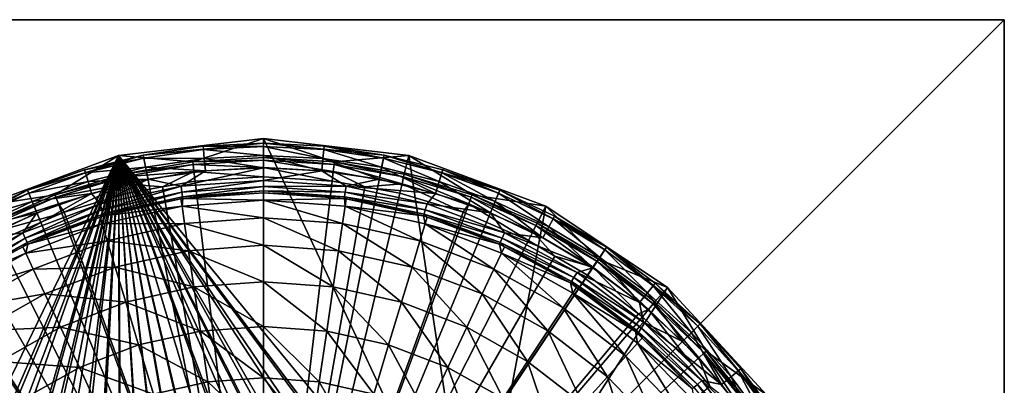
# Model space of a CAD drawing. Extents: x -250 to 140, y -235 to 30.
# Drawn here: x 100 to 140, y 15 to 30 of the extents above; entities that cross this region are included whole.
import ezdxf

# ---------------------------------------------------------------- set-up
doc = ezdxf.new("R2010")
doc.units = 0
doc.header["$MEASUREMENT"] = 0
for name, color, linetype in [('L12', 7, 'Continuous'), ('L8', 7, 'Continuous'), ('L9', 7, 'Continuous')]:
    doc.layers.add(name, color=color, linetype=linetype)

msp = doc.modelspace()

# ---------------------------------------------------------------- linework, layer by layer
at = {"layer": 'L12', "color": 7}
for points in [[(80, 30, 9), (140, 30, 9), (80, 30)], [(80, 30), (140, 30, 9), (140, 30)], [(140, -30, 9), (140, 30, 9), (80, -30, 9)], [(80, -30, 9), (140, 30, 9), (80, 30, 9)], [(140, 30), (140, -30), (80, 30)], [(80, 30), (140, -30), (80, -30)], [(140, 30, 9), (140, -30, 9), (140, 30)], [(140, 30), (140, -30, 9), (140, -30)]]:
    msp.add_3dface(points, dxfattribs=at)
at = {"layer": 'L8', "color": 7}
for points in [[(105.1227, 24.51963, -0.000001), (107.5496, 24.87962, 60.8), (110, 25, -0.000001)], [(110, 25, -0.000001), (110, 0, -0.000001), (105.1227, 24.51963, -0.000001)], [(105.1227, 24.51963, -0.000001), (105.1227, 24.51963, 60.8), (107.5496, 24.87962, 60.8)], [(107.5627, 24.74629, 61.3), (107.5496, 24.87962, 60.8), (105.1227, 24.51963, 60.8)], [(107.5627, 24.74629, 61.3), (105.1227, 24.51963, 60.8), (105.1489, 24.38823, 61.3)], [(107.5986, 24.38203, 61.66603), (107.5627, 24.74629, 61.3), (105.1489, 24.38823, 61.3)], [(110, 25, -0.000001), (107.5496, 24.87962, 60.8), (110, 25, 60.8)], [(110, 24.86603, 61.3), (110, 25, 60.8), (107.5496, 24.87962, 60.8)], [(110, 24.86603, 61.3), (107.5496, 24.87962, 60.8), (107.5627, 24.74629, 61.3)], [(110, 24.5, 61.66603), (110, 24.86603, 61.3), (107.5627, 24.74629, 61.3)], [(110, 24.5, 61.66603), (107.5627, 24.74629, 61.3), (107.5986, 24.38203, 61.66603)], [(114.8773, 24.51963, -0.000001), (110, 25, -0.000001), (112.4504, 24.87962, 60.8)], [(110, 25, -0.000001), (110, 25, 60.8), (112.4504, 24.87962, 60.8)], [(112.4373, 24.74629, 61.3), (112.4504, 24.87962, 60.8), (110, 25, 60.8)], [(112.4373, 24.74629, 61.3), (110, 25, 60.8), (110, 24.86603, 61.3)], [(110, 25, -0.000001), (114.8773, 24.51963, -0.000001), (110, 0, -0.000001)], [(112.4014, 24.38203, 61.66603), (112.4373, 24.74629, 61.3), (110, 24.86603, 61.3)], [(112.4014, 24.38203, 61.66603), (110, 24.86603, 61.3), (110, 24.5, 61.66603)], [(114.7797, 24.02924, 61.66603), (112.4373, 24.74629, 61.3), (112.4014, 24.38203, 61.66603)], [(114.8511, 24.38823, 61.3), (112.4504, 24.87962, 60.8), (112.4373, 24.74629, 61.3)], [(114.7797, 24.02924, 61.66603), (114.8511, 24.38823, 61.3), (112.4373, 24.74629, 61.3)], [(112.4504, 24.87962, 60.8), (114.8773, 24.51963, 60.8), (114.8773, 24.51963, -0.000001)], [(114.8511, 24.38823, 61.3), (114.8773, 24.51963, 60.8), (112.4504, 24.87962, 60.8)], [(100.4329, 23.09699, -0.000001), (102.7429, 23.92351, 60.8), (105.1227, 24.51963, -0.000001)], [(110, 0, -0.000001), (100.4329, 23.09699, -0.000001), (105.1227, 24.51963, -0.000001)], [(102.7429, 23.92351, 60.8), (105.1227, 24.51963, 60.8), (105.1227, 24.51963, -0.000001)], [(105.1489, 24.38823, 61.3), (105.1227, 24.51963, 60.8), (102.7429, 23.92351, 60.8)], [(105.1489, 24.38823, 61.3), (102.7429, 23.92351, 60.8), (102.7818, 23.7953, 61.3)], [(105.2203, 24.02924, 61.66603), (105.1489, 24.38823, 61.3), (102.7818, 23.7953, 61.3)], [(107.5986, 24.38203, 61.66603), (105.1489, 24.38823, 61.3), (105.2203, 24.02924, 61.66603)], [(107.6476, 23.88443, 61.8), (107.5986, 24.38203, 61.66603), (105.2203, 24.02924, 61.66603)], [(110, 24, 61.8), (110, 24.5, 61.66603), (107.5986, 24.38203, 61.66603)], [(110, 24, 61.8), (107.5986, 24.38203, 61.66603), (107.6476, 23.88443, 61.8)], [(114.8773, 24.51963, -0.000001), (119.5671, 23.09699, -0.000001), (110, 0, -0.000001)], [(112.3524, 23.88443, 61.8), (112.4014, 24.38203, 61.66603), (110, 24.5, 61.66603)], [(112.3524, 23.88443, 61.8), (110, 24.5, 61.66603), (110, 24, 61.8)], [(114.6822, 23.53885, 61.8), (112.4014, 24.38203, 61.66603), (112.3524, 23.88443, 61.8)], [(114.6822, 23.53885, 61.8), (114.7797, 24.02924, 61.66603), (112.4014, 24.38203, 61.66603)], [(117.112, 23.44504, 61.66603), (114.8511, 24.38823, 61.3), (114.7797, 24.02924, 61.66603)], [(117.2182, 23.7953, 61.3), (114.8773, 24.51963, 60.8), (114.8511, 24.38823, 61.3)], [(117.112, 23.44504, 61.66603), (117.2182, 23.7953, 61.3), (114.8511, 24.38823, 61.3)], [(114.8773, 24.51963, -0.000001), (114.8773, 24.51963, 60.8), (117.2571, 23.92351, 60.8)], [(114.8773, 24.51963, -0.000001), (117.2571, 23.92351, 60.8), (119.5671, 23.09699, -0.000001)], [(117.2182, 23.7953, 61.3), (117.2571, 23.92351, 60.8), (114.8773, 24.51963, 60.8)], [(105.2203, 24.02924, 61.66603), (102.7818, 23.7953, 61.3), (102.888, 23.44504, 61.66603)], [(105.3178, 23.53885, 61.8), (105.2203, 24.02924, 61.66603), (102.888, 23.44504, 61.66603)], [(107.6476, 23.88443, 61.8), (105.2203, 24.02924, 61.66603), (105.3178, 23.53885, 61.8)], [(110, 23.49188, 61.8), (110, 24, 61.8), (106.6568, 23.25277, 61.8)], [(110, 24, 61.8), (107.6476, 23.88443, 61.8), (106.6568, 23.25277, 61.8)], [(110, 23.49188, 61.8), (112.3524, 23.88443, 61.8), (110, 24, 61.8)], [(116.9668, 22.96657, 61.8), (114.7797, 24.02924, 61.66603), (114.6822, 23.53885, 61.8)], [(116.9668, 22.96657, 61.8), (117.112, 23.44504, 61.66603), (114.7797, 24.02924, 61.66603)], [(100.4329, 23.09699, -0.000001), (100.4329, 23.09699, 60.8), (102.7429, 23.92351, 60.8)], [(102.7818, 23.7953, 61.3), (102.7429, 23.92351, 60.8), (100.4329, 23.09699, 60.8)], [(102.7818, 23.7953, 61.3), (100.4329, 23.09699, 60.8), (100.4842, 22.97321, 61.3)], [(102.888, 23.44504, 61.66603), (102.7818, 23.7953, 61.3), (100.4842, 22.97321, 61.3)], [(105.3178, 23.53885, 61.8), (102.888, 23.44504, 61.66603), (103.0332, 22.96657, 61.8)], [(103.3816, 22.5403, 61.8), (105.3178, 23.53885, 61.8), (103.0332, 22.96657, 61.8)], [(106.6568, 23.25277, 61.8), (105.3178, 23.53885, 61.8), (103.3816, 22.5403, 61.8)], [(106.6568, 23.25277, 61.8), (107.6476, 23.88443, 61.8), (105.3178, 23.53885, 61.8)], [(113.3432, 23.25277, 61.8), (112.3524, 23.88443, 61.8), (110, 23.49188, 61.8)], [(113.3432, 23.25277, 61.8), (114.6822, 23.53885, 61.8), (112.3524, 23.88443, 61.8)], [(113.3432, 23.25277, 61.8), (116.9668, 22.96657, 61.8), (114.6822, 23.53885, 61.8)], [(119.3757, 22.63505, 61.66603), (117.2182, 23.7953, 61.3), (117.112, 23.44504, 61.66603)], [(119.5158, 22.97321, 61.3), (117.2571, 23.92351, 60.8), (117.2182, 23.7953, 61.3)], [(119.3757, 22.63505, 61.66603), (119.5158, 22.97321, 61.3), (117.2182, 23.7953, 61.3)], [(117.2571, 23.92351, 60.8), (119.5671, 23.09699, 60.8), (119.5671, 23.09699, -0.000001)], [(119.5158, 22.97321, 61.3), (119.5671, 23.09699, 60.8), (117.2571, 23.92351, 60.8)], [(102.888, 23.44504, 61.66603), (100.4842, 22.97321, 61.3), (100.6243, 22.63505, 61.66603)], [(103.0332, 22.96657, 61.8), (102.888, 23.44504, 61.66603), (100.6243, 22.63505, 61.66603)], [(103.4507, 22.30493, 61.86431), (106.6568, 23.25277, 61.8), (103.3816, 22.5403, 61.8)], [(106.6917, 23.00997, 61.86431), (106.6568, 23.25277, 61.8), (103.4507, 22.30493, 61.86431)], [(106.6917, 23.00997, 61.86431), (110, 23.49188, 61.8), (106.6568, 23.25277, 61.8)], [(110, 23.24658, 61.86431), (110, 23.49188, 61.8), (106.6917, 23.00997, 61.86431)], [(106.7176, 22.82962, 62.04069), (110, 23.24658, 61.86431), (106.6917, 23.00997, 61.86431)], [(110, 23.06438, 62.04069), (110, 23.24658, 61.86431), (106.7176, 22.82962, 62.04069)], [(110, 23.24658, 61.86431), (113.3432, 23.25277, 61.8), (110, 23.49188, 61.8)], [(113.3083, 23.00997, 61.86431), (113.3432, 23.25277, 61.8), (110, 23.24658, 61.86431)], [(110, 23.06438, 62.04069), (113.3083, 23.00997, 61.86431), (110, 23.24658, 61.86431)], [(113.3083, 23.00997, 61.86431), (116.6184, 22.5403, 61.8), (113.3432, 23.25277, 61.8)], [(116.6184, 22.5403, 61.8), (116.9668, 22.96657, 61.8), (113.3432, 23.25277, 61.8)], [(119.1844, 22.17311, 61.8), (117.112, 23.44504, 61.66603), (116.9668, 22.96657, 61.8)], [(119.1844, 22.17311, 61.8), (119.3757, 22.63505, 61.66603), (117.112, 23.44504, 61.66603)], [(96.11075, 20.78674, -0.000001), (98.21508, 22.04803, 60.8), (100.4329, 23.09699, -0.000001)], [(110, 0, -0.000001), (96.11075, 20.78674, -0.000001), (100.4329, 23.09699, -0.000001)], [(98.21508, 22.04803, 60.8), (100.4329, 23.09699, 60.8), (100.4329, 23.09699, -0.000001)], [(100.4842, 22.97321, 61.3), (100.4329, 23.09699, 60.8), (98.21508, 22.04803, 60.8)], [(100.4842, 22.97321, 61.3), (98.21508, 22.04803, 60.8), (98.27824, 21.92988, 61.3)], [(100.6243, 22.63505, 61.66603), (100.4842, 22.97321, 61.3), (98.27824, 21.92988, 61.3)], [(103.3816, 22.5403, 61.8), (103.0332, 22.96657, 61.8), (100.2411, 21.36897, 61.8)], [(103.0332, 22.96657, 61.8), (100.8156, 22.17311, 61.8), (100.2411, 21.36897, 61.8)], [(103.0332, 22.96657, 61.8), (100.6243, 22.63505, 61.66603), (100.8156, 22.17311, 61.8)], [(103.502, 22.13011, 62.04069), (106.6917, 23.00997, 61.86431), (103.4507, 22.30493, 61.86431)], [(106.7176, 22.82962, 62.04069), (106.6917, 23.00997, 61.86431), (103.502, 22.13011, 62.04069)], [(103.502, 22.13011, 62.04069), (106.6534, 22.74193, 62.28377), (106.7176, 22.82962, 62.04069)], [(103.502, 22.13011, 62.04069), (103.5224, 22.0608, 62.28377), (106.6534, 22.74193, 62.28377)], [(106.6534, 22.74193, 62.28377), (103.5224, 22.0608, 62.28377), (106.6954, 22.4542, 64.79415)], [(106.7176, 22.82962, 62.04069), (106.6534, 22.74193, 62.28377), (106.7279, 22.75812, 62.28377)], [(106.7279, 22.75812, 62.28377), (106.6534, 22.74193, 62.28377), (106.6954, 22.4542, 64.79415)], [(110, 22.69606, 64.79415), (106.7279, 22.75812, 62.28377), (106.6954, 22.4542, 64.79415)], [(106.7176, 22.82962, 62.04069), (106.7279, 22.75812, 62.28377), (110, 23.06438, 62.04069)], [(110, 23.06438, 62.04069), (106.7279, 22.75812, 62.28377), (110, 22.99215, 62.28377)], [(110, 22.99215, 62.28377), (106.7279, 22.75812, 62.28377), (110, 22.69606, 64.79415)], [(110, 0, -0.000001), (119.5671, 23.09699, -0.000001), (123.8893, 20.78674, -0.000001)], [(110, 23.06438, 62.04069), (110, 22.99215, 62.28377), (113.2824, 22.82962, 62.04069)], [(113.2824, 22.82962, 62.04069), (113.3083, 23.00997, 61.86431), (110, 23.06438, 62.04069)], [(113.2721, 22.75812, 62.28377), (110, 22.99215, 62.28377), (110, 22.69606, 64.79415)], [(113.2824, 22.82962, 62.04069), (110, 22.99215, 62.28377), (113.2721, 22.75812, 62.28377)], [(113.3046, 22.4542, 64.79415), (113.2721, 22.75812, 62.28377), (110, 22.69606, 64.79415)], [(113.2824, 22.82962, 62.04069), (113.2721, 22.75812, 62.28377), (113.3466, 22.74193, 62.28377)], [(113.3466, 22.74193, 62.28377), (113.2721, 22.75812, 62.28377), (113.3046, 22.4542, 64.79415)], [(113.2824, 22.82962, 62.04069), (116.5493, 22.30493, 61.86431), (113.3083, 23.00997, 61.86431)], [(116.498, 22.13011, 62.04069), (113.2824, 22.82962, 62.04069), (113.3466, 22.74193, 62.28377)], [(116.498, 22.13011, 62.04069), (116.5493, 22.30493, 61.86431), (113.2824, 22.82962, 62.04069)], [(116.4776, 22.0608, 62.28377), (113.3466, 22.74193, 62.28377), (113.3046, 22.4542, 64.79415)], [(116.5493, 22.30493, 61.86431), (116.6184, 22.5403, 61.8), (113.3083, 23.00997, 61.86431)], [(113.3466, 22.74193, 62.28377), (116.4776, 22.0608, 62.28377), (116.498, 22.13011, 62.04069)], [(116.6184, 22.5403, 61.8), (119.1844, 22.17311, 61.8), (116.9668, 22.96657, 61.8)], [(121.5492, 21.60707, 61.66603), (119.5158, 22.97321, 61.3), (119.3757, 22.63505, 61.66603)], [(121.7218, 21.92988, 61.3), (119.5671, 23.09699, 60.8), (119.5158, 22.97321, 61.3)], [(121.5492, 21.60707, 61.66603), (121.7218, 21.92988, 61.3), (119.5158, 22.97321, 61.3)], [(119.5671, 23.09699, -0.000001), (119.5671, 23.09699, 60.8), (121.7849, 22.04803, 60.8)], [(119.5671, 23.09699, -0.000001), (121.7849, 22.04803, 60.8), (123.8893, 20.78674, -0.000001)], [(121.7218, 21.92988, 61.3), (121.7849, 22.04803, 60.8), (119.5671, 23.09699, 60.8)], [(100.6243, 22.63505, 61.66603), (98.27824, 21.92988, 61.3), (98.45078, 21.60707, 61.66603)], [(100.8156, 22.17311, 61.8), (100.6243, 22.63505, 61.66603), (98.45078, 21.60707, 61.66603)], [(100.343, 21.14584, 61.86431), (103.3816, 22.5403, 61.8), (100.2411, 21.36897, 61.8)], [(103.4507, 22.30493, 61.86431), (103.3816, 22.5403, 61.8), (100.343, 21.14584, 61.86431)], [(106.6954, 22.4542, 64.79415), (103.5224, 22.0608, 62.28377), (103.4613, 21.73376, 64.79415)], [(106.6954, 22.4542, 64.79415), (103.4613, 21.73376, 64.79415), (106.7997, 21.74566, 67.21836)], [(110, 22.69606, 64.79415), (106.6954, 22.4542, 64.79415), (110, 21.97989, 67.21836)], [(110, 21.97989, 67.21836), (106.6954, 22.4542, 64.79415), (106.7997, 21.74566, 67.21836)], [(113.3046, 22.4542, 64.79415), (110, 22.69606, 64.79415), (113.2003, 21.74566, 67.21836)], [(113.2003, 21.74566, 67.21836), (110, 22.69606, 64.79415), (110, 21.97989, 67.21836)], [(116.3324, 21.04796, 67.21836), (113.3046, 22.4542, 64.79415), (113.2003, 21.74566, 67.21836)], [(116.5387, 21.73376, 64.79415), (116.4776, 22.0608, 62.28377), (113.3046, 22.4542, 64.79415)], [(116.5387, 21.73376, 64.79415), (113.3046, 22.4542, 64.79415), (116.3324, 21.04796, 67.21836)], [(116.5493, 22.30493, 61.86431), (119.7589, 21.36897, 61.8), (116.6184, 22.5403, 61.8)], [(119.7589, 21.36897, 61.8), (119.1844, 22.17311, 61.8), (116.6184, 22.5403, 61.8)], [(121.3135, 21.16611, 61.8), (119.3757, 22.63505, 61.66603), (119.1844, 22.17311, 61.8)], [(121.3135, 21.16611, 61.8), (121.5492, 21.60707, 61.66603), (119.3757, 22.63505, 61.66603)], [(100.8156, 22.17311, 61.8), (98.45078, 21.60707, 61.66603), (98.68648, 21.16611, 61.8)], [(100.2411, 21.36897, 61.8), (100.8156, 22.17311, 61.8), (98.68648, 21.16611, 61.8)], [(100.4187, 20.9801, 62.04069), (103.4507, 22.30493, 61.86431), (100.343, 21.14584, 61.86431)], [(103.502, 22.13011, 62.04069), (103.4507, 22.30493, 61.86431), (100.4187, 20.9801, 62.04069)], [(100.4187, 20.9801, 62.04069), (100.4487, 20.91439, 62.28377), (103.502, 22.13011, 62.04069)], [(103.502, 22.13011, 62.04069), (100.4487, 20.91439, 62.28377), (103.3796, 22.00756, 62.28377)], [(103.3796, 22.00756, 62.28377), (100.4487, 20.91439, 62.28377), (103.4613, 21.73376, 64.79415)], [(103.3796, 22.00756, 62.28377), (103.5224, 22.0608, 62.28377), (103.502, 22.13011, 62.04069)], [(103.5224, 22.0608, 62.28377), (103.3796, 22.00756, 62.28377), (103.4613, 21.73376, 64.79415)], [(110, 21.97989, 67.21836), (106.7997, 21.74566, 67.21836), (110, 20.86424, 69.48663)], [(113.2003, 21.74566, 67.21836), (110, 21.97989, 67.21836), (113.0379, 20.6419, 69.48663)], [(113.0379, 20.6419, 69.48663), (110, 21.97989, 67.21836), (110, 20.86424, 69.48663)], [(116.498, 22.13011, 62.04069), (116.4776, 22.0608, 62.28377), (116.6204, 22.00756, 62.28377)], [(116.6204, 22.00756, 62.28377), (116.4776, 22.0608, 62.28377), (116.5387, 21.73376, 64.79415)], [(116.498, 22.13011, 62.04069), (119.657, 21.14584, 61.86431), (116.5493, 22.30493, 61.86431)], [(116.498, 22.13011, 62.04069), (116.6204, 22.00756, 62.28377), (119.5813, 20.9801, 62.04069)], [(119.5813, 20.9801, 62.04069), (119.657, 21.14584, 61.86431), (116.498, 22.13011, 62.04069)], [(119.5513, 20.91439, 62.28377), (116.6204, 22.00756, 62.28377), (116.5387, 21.73376, 64.79415)], [(119.657, 21.14584, 61.86431), (119.7589, 21.36897, 61.8), (116.5493, 22.30493, 61.86431)], [(116.6204, 22.00756, 62.28377), (119.5513, 20.91439, 62.28377), (119.5813, 20.9801, 62.04069)], [(119.7589, 21.36897, 61.8), (121.3135, 21.16611, 61.8), (119.1844, 22.17311, 61.8)], [(123.8148, 20.67534, 61.3), (121.7849, 22.04803, 60.8), (121.7218, 21.92988, 61.3)], [(121.7849, 22.04803, 60.8), (123.8893, 20.78674, 60.8), (123.8893, 20.78674, -0.000001)], [(123.8148, 20.67534, 61.3), (123.8893, 20.78674, 60.8), (121.7849, 22.04803, 60.8)], [(103.4613, 21.73376, 64.79415), (100.4487, 20.91439, 62.28377), (100.3665, 20.55011, 64.79415)], [(103.4613, 21.73376, 64.79415), (100.3665, 20.55011, 64.79415), (103.6676, 21.04796, 67.21836)], [(106.7997, 21.74566, 67.21836), (103.4613, 21.73376, 64.79415), (103.6676, 21.04796, 67.21836)], [(106.7997, 21.74566, 67.21836), (103.6676, 21.04796, 67.21836), (106.9621, 20.6419, 69.48663)], [(110, 20.86424, 69.48663), (106.7997, 21.74566, 67.21836), (106.9621, 20.6419, 69.48663)], [(116.011, 19.97961, 69.48663), (113.2003, 21.74566, 67.21836), (113.0379, 20.6419, 69.48663)], [(116.3324, 21.04796, 67.21836), (113.2003, 21.74566, 67.21836), (116.011, 19.97961, 69.48663)], [(119.3295, 19.90165, 67.21836), (116.5387, 21.73376, 64.79415), (116.3324, 21.04796, 67.21836)], [(119.6335, 20.55011, 64.79415), (119.5513, 20.91439, 62.28377), (116.5387, 21.73376, 64.79415)], [(119.6335, 20.55011, 64.79415), (116.5387, 21.73376, 64.79415), (119.3295, 19.90165, 67.21836)], [(123.3337, 19.95527, 61.8), (121.5492, 21.60707, 61.66603), (121.3135, 21.16611, 61.8)], [(123.6115, 20.371, 61.66603), (121.7218, 21.92988, 61.3), (121.5492, 21.60707, 61.66603)], [(123.3337, 19.95527, 61.8), (123.6115, 20.371, 61.66603), (121.5492, 21.60707, 61.66603)], [(123.6115, 20.371, 61.66603), (123.8148, 20.67534, 61.3), (121.7218, 21.92988, 61.3)], [(97.43195, 19.55627, 61.86431), (100.2411, 21.36897, 61.8), (97.29933, 19.76263, 61.8)], [(100.2411, 21.36897, 61.8), (98.68648, 21.16611, 61.8), (97.29933, 19.76263, 61.8)], [(100.343, 21.14584, 61.86431), (100.2411, 21.36897, 61.8), (97.43195, 19.55627, 61.86431)], [(97.53045, 19.40299, 62.04069), (100.343, 21.14584, 61.86431), (97.43195, 19.55627, 61.86431)], [(100.4187, 20.9801, 62.04069), (100.343, 21.14584, 61.86431), (97.53045, 19.40299, 62.04069)], [(119.5813, 20.9801, 62.04069), (122.568, 19.55627, 61.86431), (119.657, 21.14584, 61.86431)], [(119.657, 21.14584, 61.86431), (122.7007, 19.76263, 61.8), (119.7589, 21.36897, 61.8)], [(122.568, 19.55627, 61.86431), (122.7007, 19.76263, 61.8), (119.657, 21.14584, 61.86431)], [(122.7007, 19.76263, 61.8), (123.3337, 19.95527, 61.8), (119.7589, 21.36897, 61.8)], [(123.3337, 19.95527, 61.8), (121.3135, 21.16611, 61.8), (119.7589, 21.36897, 61.8)], [(92.32233, 17.67767, -0.000001), (96.11075, 20.78674, -0.000001), (110, 0, -0.000001)], [(97.53045, 19.40299, 62.04069), (97.56951, 19.34222, 62.28377), (100.4187, 20.9801, 62.04069)], [(97.56951, 19.34222, 62.28377), (100.2481, 20.80485, 62.28377), (100.4187, 20.9801, 62.04069)], [(100.2481, 20.80485, 62.28377), (97.56951, 19.34222, 62.28377), (100.3665, 20.55011, 64.79415)], [(100.4187, 20.9801, 62.04069), (100.2481, 20.80485, 62.28377), (100.4487, 20.91439, 62.28377)], [(100.4487, 20.91439, 62.28377), (100.2481, 20.80485, 62.28377), (100.3665, 20.55011, 64.79415)], [(103.6676, 21.04796, 67.21836), (100.3665, 20.55011, 64.79415), (100.6705, 19.90165, 67.21836)], [(103.6676, 21.04796, 67.21836), (100.6705, 19.90165, 67.21836), (103.989, 19.97961, 69.48663)], [(106.9621, 20.6419, 69.48663), (103.6676, 21.04796, 67.21836), (103.989, 19.97961, 69.48663)], [(110, 20.86424, 69.48663), (106.9621, 20.6419, 69.48663), (110, 19.38122, 71.53366)], [(113.0379, 20.6419, 69.48663), (110, 20.86424, 69.48663), (112.8219, 19.17468, 71.53366)], [(112.8219, 19.17468, 71.53366), (110, 20.86424, 69.48663), (110, 19.38122, 71.53366)], [(110, 0, -0.000001), (123.8893, 20.78674, -0.000001), (127.6777, 17.67767, -0.000001)], [(118.856, 18.89149, 69.48663), (116.3324, 21.04796, 67.21836), (116.011, 19.97961, 69.48663)], [(119.3295, 19.90165, 67.21836), (116.3324, 21.04796, 67.21836), (118.856, 18.89149, 69.48663)], [(119.5813, 20.9801, 62.04069), (119.5513, 20.91439, 62.28377), (119.7519, 20.80485, 62.28377)], [(119.7519, 20.80485, 62.28377), (119.5513, 20.91439, 62.28377), (119.6335, 20.55011, 64.79415)], [(119.5813, 20.9801, 62.04069), (119.7519, 20.80485, 62.28377), (122.4695, 19.40299, 62.04069)], [(122.4695, 19.40299, 62.04069), (122.568, 19.55627, 61.86431), (119.5813, 20.9801, 62.04069)], [(122.4305, 19.34222, 62.28377), (119.7519, 20.80485, 62.28377), (119.6335, 20.55011, 64.79415)], [(119.7519, 20.80485, 62.28377), (122.4305, 19.34222, 62.28377), (122.4695, 19.40299, 62.04069)], [(125.7748, 19.2217, 61.3), (123.8893, 20.78674, 60.8), (123.8148, 20.67534, 61.3)], [(123.8893, 20.78674, -0.000001), (123.8893, 20.78674, 60.8), (125.8598, 19.32526, 60.8)], [(123.8893, 20.78674, -0.000001), (125.8598, 19.32526, 60.8), (127.6777, 17.67767, -0.000001)], [(125.7748, 19.2217, 61.3), (125.8598, 19.32526, 60.8), (123.8893, 20.78674, 60.8)], [(100.3665, 20.55011, 64.79415), (97.56951, 19.34222, 62.28377), (97.47704, 18.92847, 64.79415)], [(100.3665, 20.55011, 64.79415), (97.47704, 18.92847, 64.79415), (100.6705, 19.90165, 67.21836)], [(106.9621, 20.6419, 69.48663), (103.989, 19.97961, 69.48663), (107.1781, 19.17468, 71.53366)], [(110, 19.38122, 71.53366), (106.9621, 20.6419, 69.48663), (107.1781, 19.17468, 71.53366)], [(115.5837, 18.55947, 71.53366), (113.0379, 20.6419, 69.48663), (112.8219, 19.17468, 71.53366)], [(116.011, 19.97961, 69.48663), (113.0379, 20.6419, 69.48663), (115.5837, 18.55947, 71.53366)], [(122.1278, 18.33118, 67.21836), (119.6335, 20.55011, 64.79415), (119.3295, 19.90165, 67.21836)], [(122.523, 18.92847, 64.79415), (122.4305, 19.34222, 62.28377), (119.6335, 20.55011, 64.79415)], [(122.523, 18.92847, 64.79415), (119.6335, 20.55011, 64.79415), (122.1278, 18.33118, 67.21836)], [(125.2254, 18.55225, 61.8), (123.6115, 20.371, 61.66603), (123.3337, 19.95527, 61.8)], [(125.5426, 18.93876, 61.66603), (123.8148, 20.67534, 61.3), (123.6115, 20.371, 61.66603)], [(125.2254, 18.55225, 61.8), (125.5426, 18.93876, 61.66603), (123.6115, 20.371, 61.66603)], [(125.5426, 18.93876, 61.66603), (125.7748, 19.2217, 61.3), (123.8148, 20.67534, 61.3)], [(103.989, 19.97961, 69.48663), (100.6705, 19.90165, 67.21836), (101.144, 18.89149, 69.48663)], [(103.989, 19.97961, 69.48663), (101.144, 18.89149, 69.48663), (104.4163, 18.55947, 71.53366)], [(107.1781, 19.17468, 71.53366), (103.989, 19.97961, 69.48663), (104.4163, 18.55947, 71.53366)], [(118.2265, 17.54869, 71.53366), (116.011, 19.97961, 69.48663), (115.5837, 18.55947, 71.53366)], [(118.856, 18.89149, 69.48663), (116.011, 19.97961, 69.48663), (118.2265, 17.54869, 71.53366)], [(122.7007, 19.76263, 61.8), (125.2254, 18.55225, 61.8), (123.3337, 19.95527, 61.8)], [(100.6705, 19.90165, 67.21836), (97.47704, 18.92847, 64.79415), (97.87221, 18.33118, 67.21836)], [(100.6705, 19.90165, 67.21836), (97.87221, 18.33118, 67.21836), (101.144, 18.89149, 69.48663)], [(121.5122, 17.40073, 69.48663), (119.3295, 19.90165, 67.21836), (118.856, 18.89149, 69.48663)], [(122.1278, 18.33118, 67.21836), (119.3295, 19.90165, 67.21836), (121.5122, 17.40073, 69.48663)], [(122.4695, 19.40299, 62.04069), (125.2233, 17.5686, 61.86431), (122.568, 19.55627, 61.86431)], [(122.568, 19.55627, 61.86431), (125.3839, 17.75398, 61.8), (122.7007, 19.76263, 61.8)], [(125.2233, 17.5686, 61.86431), (125.3839, 17.75398, 61.8), (122.568, 19.55627, 61.86431)], [(125.3839, 17.75398, 61.8), (125.2254, 18.55225, 61.8), (122.7007, 19.76263, 61.8)], [(107.1781, 19.17468, 71.53366), (104.4163, 18.55947, 71.53366), (107.4413, 17.38624, 73.30055)], [(110, 19.38122, 71.53366), (107.1781, 19.17468, 71.53366), (110, 17.57351, 73.30055)], [(110, 17.57351, 73.30055), (107.1781, 19.17468, 71.53366), (107.4413, 17.38624, 73.30055)], [(112.8219, 19.17468, 71.53366), (110, 19.38122, 71.53366), (112.5587, 17.38624, 73.30055)], [(112.5587, 17.38624, 73.30055), (110, 19.38122, 71.53366), (110, 17.57351, 73.30055)], [(115.0629, 16.82841, 73.30055), (112.8219, 19.17468, 71.53366), (112.5587, 17.38624, 73.30055)], [(115.5837, 18.55947, 71.53366), (112.8219, 19.17468, 71.53366), (115.0629, 16.82841, 73.30055)], [(122.4695, 19.40299, 62.04069), (122.4305, 19.34222, 62.28377), (122.6745, 19.15958, 62.28377)], [(122.6745, 19.15958, 62.28377), (122.4305, 19.34222, 62.28377), (122.523, 18.92847, 64.79415)], [(122.4695, 19.40299, 62.04069), (122.6745, 19.15958, 62.28377), (125.104, 17.4309, 62.04069)], [(125.104, 17.4309, 62.04069), (125.2233, 17.5686, 61.86431), (122.4695, 19.40299, 62.04069)], [(125.0567, 17.3763, 62.28377), (122.6745, 19.15958, 62.28377), (122.523, 18.92847, 64.79415)], [(122.6745, 19.15958, 62.28377), (125.0567, 17.3763, 62.28377), (125.104, 17.4309, 62.04069)], [(127.3241, 17.32412, 61.66603), (125.7748, 19.2217, 61.3), (125.5426, 18.93876, 61.66603)], [(127.5829, 17.58293, 61.3), (125.8598, 19.32526, 60.8), (125.7748, 19.2217, 61.3)], [(127.3241, 17.32412, 61.66603), (127.5829, 17.58293, 61.3), (125.7748, 19.2217, 61.3)], [(125.8598, 19.32526, 60.8), (127.6777, 17.67767, 60.8), (127.6777, 17.67767, -0.000001)], [(127.5829, 17.58293, 61.3), (127.6777, 17.67767, 60.8), (125.8598, 19.32526, 60.8)], [(101.144, 18.89149, 69.48663), (97.87221, 18.33118, 67.21836), (98.48779, 17.40073, 69.48663)], [(101.144, 18.89149, 69.48663), (98.48779, 17.40073, 69.48663), (101.7735, 17.54869, 71.53366)], [(104.4163, 18.55947, 71.53366), (101.144, 18.89149, 69.48663), (101.7735, 17.54869, 71.53366)], [(120.6939, 16.16389, 71.53366), (118.856, 18.89149, 69.48663), (118.2265, 17.54869, 71.53366)], [(121.5122, 17.40073, 69.48663), (118.856, 18.89149, 69.48663), (120.6939, 16.16389, 71.53366)], [(124.6676, 16.37001, 67.21836), (122.523, 18.92847, 64.79415), (122.1278, 18.33118, 67.21836)], [(125.1455, 16.9034, 64.79415), (125.0567, 17.3763, 62.28377), (122.523, 18.92847, 64.79415)], [(125.1455, 16.9034, 64.79415), (122.523, 18.92847, 64.79415), (124.6676, 16.37001, 67.21836)], [(126.9706, 16.97056, 61.8), (125.5426, 18.93876, 61.66603), (125.2254, 18.55225, 61.8)], [(126.9706, 16.97056, 61.8), (127.3241, 17.32412, 61.66603), (125.5426, 18.93876, 61.66603)], [(104.4163, 18.55947, 71.53366), (101.7735, 17.54869, 71.53366), (104.9371, 16.82841, 73.30055)], [(107.4413, 17.38624, 73.30055), (104.4163, 18.55947, 71.53366), (104.9371, 16.82841, 73.30055)], [(117.4592, 15.91191, 73.30055), (115.5837, 18.55947, 71.53366), (115.0629, 16.82841, 73.30055)], [(118.2265, 17.54869, 71.53366), (115.5837, 18.55947, 71.53366), (117.4592, 15.91191, 73.30055)], [(125.3839, 17.75398, 61.8), (126.9706, 16.97056, 61.8), (125.2254, 18.55225, 61.8)], [(123.9231, 15.53911, 69.48663), (122.1278, 18.33118, 67.21836), (121.5122, 17.40073, 69.48663)], [(124.6676, 16.37001, 67.21836), (122.1278, 18.33118, 67.21836), (123.9231, 15.53911, 69.48663)], [(110, 0, -0.000001), (89.21326, 13.88926, -0.000001), (92.32233, 17.67767, -0.000001)], [(101.7735, 17.54869, 71.53366), (98.48779, 17.40073, 69.48663), (99.30607, 16.16389, 71.53366)], [(101.7735, 17.54869, 71.53366), (99.30607, 16.16389, 71.53366), (102.5408, 15.91191, 73.30055)], [(104.9371, 16.82841, 73.30055), (101.7735, 17.54869, 71.53366), (102.5408, 15.91191, 73.30055)], [(110, 17.57351, 73.30055), (107.4413, 17.38624, 73.30055), (110, 15.49315, 74.73644)], [(127.6777, 17.67767, -0.000001), (130.7867, 13.88926, -0.000001), (110, 0, -0.000001)], [(112.5587, 17.38624, 73.30055), (110, 17.57351, 73.30055), (112.2558, 15.32804, 74.73644)], [(112.2558, 15.32804, 74.73644), (110, 17.57351, 73.30055), (110, 15.49315, 74.73644)], [(119.6965, 14.65627, 73.30055), (118.2265, 17.54869, 71.53366), (117.4592, 15.91191, 73.30055)], [(120.6939, 16.16389, 71.53366), (118.2265, 17.54869, 71.53366), (119.6965, 14.65627, 73.30055)], [(125.104, 17.4309, 62.04069), (127.5686, 15.22327, 61.86431), (125.2233, 17.5686, 61.86431)], [(125.2233, 17.5686, 61.86431), (127.754, 15.38391, 61.8), (125.3839, 17.75398, 61.8)], [(127.5686, 15.22327, 61.86431), (127.754, 15.38391, 61.8), (125.2233, 17.5686, 61.86431)], [(127.754, 15.38391, 61.8), (128.5523, 15.22544, 61.8), (125.3839, 17.75398, 61.8)], [(125.3839, 17.75398, 61.8), (128.5523, 15.22544, 61.8), (126.9706, 16.97056, 61.8)], [(128.9387, 15.54264, 61.66603), (127.5829, 17.58293, 61.3), (127.3241, 17.32412, 61.66603)], [(129.2217, 15.77484, 61.3), (127.6777, 17.67767, 60.8), (127.5829, 17.58293, 61.3)], [(128.9387, 15.54264, 61.66603), (129.2217, 15.77484, 61.3), (127.5829, 17.58293, 61.3)], [(127.6777, 17.67767, -0.000001), (127.6777, 17.67767, 60.8), (129.3253, 15.85983, 60.8)], [(127.6777, 17.67767, -0.000001), (129.3253, 15.85983, 60.8), (130.7867, 13.88926, -0.000001)], [(129.2217, 15.77484, 61.3), (129.3253, 15.85983, 60.8), (127.6777, 17.67767, 60.8)], [(107.4413, 17.38624, 73.30055), (104.9371, 16.82841, 73.30055), (107.7442, 15.32804, 74.73644)], [(110, 15.49315, 74.73644), (107.4413, 17.38624, 73.30055), (107.7442, 15.32804, 74.73644)], [(114.4636, 14.83625, 74.73644), (112.5587, 17.38624, 73.30055), (112.2558, 15.32804, 74.73644)], [(115.0629, 16.82841, 73.30055), (112.5587, 17.38624, 73.30055), (114.4636, 14.83625, 74.73644)], [(122.9335, 14.43459, 71.53366), (121.5122, 17.40073, 69.48663), (120.6939, 16.16389, 71.53366)], [(123.9231, 15.53911, 69.48663), (121.5122, 17.40073, 69.48663), (122.9335, 14.43459, 71.53366)], [(125.104, 17.4309, 62.04069), (125.0567, 17.3763, 62.28377), (125.3261, 17.10689, 62.28377)], [(125.3261, 17.10689, 62.28377), (125.0567, 17.3763, 62.28377), (125.1455, 16.9034, 64.79415)], [(125.104, 17.4309, 62.04069), (125.3261, 17.10689, 62.28377), (127.4309, 15.10396, 62.04069)], [(127.4309, 15.10396, 62.04069), (127.5686, 15.22327, 61.86431), (125.104, 17.4309, 62.04069)], [(128.5523, 15.22544, 61.8), (127.3241, 17.32412, 61.66603), (126.9706, 16.97056, 61.8)], [(128.5523, 15.22544, 61.8), (128.9387, 15.54264, 61.66603), (127.3241, 17.32412, 61.66603)], [(104.9371, 16.82841, 73.30055), (102.5408, 15.91191, 73.30055), (105.5364, 14.83625, 74.73644)], [(107.7442, 15.32804, 74.73644), (104.9371, 16.82841, 73.30055), (105.5364, 14.83625, 74.73644)], [(116.5762, 14.02824, 74.73644), (115.0629, 16.82841, 73.30055), (114.4636, 14.83625, 74.73644)], [(117.4592, 15.91191, 73.30055), (115.0629, 16.82841, 73.30055), (116.5762, 14.02824, 74.73644)], [(126.8948, 14.05994, 67.21836), (125.1455, 16.9034, 64.79415), (124.6676, 16.37001, 67.21836)], [(127.3763, 15.05665, 62.28377), (125.3261, 17.10689, 62.28377), (125.1455, 16.9034, 64.79415)], [(127.4453, 14.51806, 64.79415), (127.3763, 15.05665, 62.28377), (125.1455, 16.9034, 64.79415)], [(127.4453, 14.51806, 64.79415), (125.1455, 16.9034, 64.79415), (126.8948, 14.05994, 67.21836)], [(125.3261, 17.10689, 62.28377), (127.3763, 15.05665, 62.28377), (127.4309, 15.10396, 62.04069)], [(126.0372, 13.34629, 69.48663), (124.6676, 16.37001, 67.21836), (123.9231, 15.53911, 69.48663)], [(126.8948, 14.05994, 67.21836), (124.6676, 16.37001, 67.21836), (126.0372, 13.34629, 69.48663)], [(99.30607, 16.16389, 71.53366), (97.06655, 14.43459, 71.53366), (100.3035, 14.65627, 73.30055)], [(102.5408, 15.91191, 73.30055), (99.30607, 16.16389, 71.53366), (100.3035, 14.65627, 73.30055)], [(121.7271, 13.08826, 73.30055), (120.6939, 16.16389, 71.53366), (119.6965, 14.65627, 73.30055)], [(122.9335, 14.43459, 71.53366), (120.6939, 16.16389, 71.53366), (121.7271, 13.08826, 73.30055)], [(102.5408, 15.91191, 73.30055), (100.3035, 14.65627, 73.30055), (103.4238, 14.02824, 74.73644)], [(105.5364, 14.83625, 74.73644), (102.5408, 15.91191, 73.30055), (103.4238, 14.02824, 74.73644)], [(118.5486, 12.92125, 74.73644), (117.4592, 15.91191, 73.30055), (116.5762, 14.02824, 74.73644)], [(119.6965, 14.65627, 73.30055), (117.4592, 15.91191, 73.30055), (118.5486, 12.92125, 74.73644)], [(130.371, 13.61147, 61.66603), (129.2217, 15.77484, 61.3), (128.9387, 15.54264, 61.66603)], [(130.6753, 13.81482, 61.3), (129.3253, 15.85983, 60.8), (129.2217, 15.77484, 61.3)], [(130.371, 13.61147, 61.66603), (130.6753, 13.81482, 61.3), (129.2217, 15.77484, 61.3)], [(129.3253, 15.85983, 60.8), (130.7867, 13.88926, 60.8), (130.7867, 13.88926, -0.000001)], [(130.6753, 13.81482, 61.3), (130.7867, 13.88926, 60.8), (129.3253, 15.85983, 60.8)], [(107.7442, 15.32804, 74.73644), (105.5364, 14.83625, 74.73644), (108.0781, 13.05933, 75.8)], [(110, 15.49315, 74.73644), (107.7442, 15.32804, 74.73644), (110, 13.2, 75.8)], [(110, 13.2, 75.8), (107.7442, 15.32804, 74.73644), (108.0781, 13.05933, 75.8)], [(112.2558, 15.32804, 74.73644), (110, 15.49315, 74.73644), (111.9219, 13.05933, 75.8)], [(111.9219, 13.05933, 75.8), (110, 15.49315, 74.73644), (110, 13.2, 75.8)], [(113.8029, 12.64033, 75.8), (112.2558, 15.32804, 74.73644), (111.9219, 13.05933, 75.8)], [(114.4636, 14.83625, 74.73644), (112.2558, 15.32804, 74.73644), (113.8029, 12.64033, 75.8)], [(124.8973, 12.39764, 71.53366), (123.9231, 15.53911, 69.48663), (122.9335, 14.43459, 71.53366)], [(126.0372, 13.34629, 69.48663), (123.9231, 15.53911, 69.48663), (124.8973, 12.39764, 71.53366)], [(127.4309, 15.10396, 62.04069), (129.5563, 12.56805, 61.86431), (127.5686, 15.22327, 61.86431)], [(127.5686, 15.22327, 61.86431), (129.7626, 12.70067, 61.8), (127.754, 15.38391, 61.8)], [(129.5563, 12.56805, 61.86431), (129.7626, 12.70067, 61.8), (127.5686, 15.22327, 61.86431)], [(129.7626, 12.70067, 61.8), (129.9553, 13.33369, 61.8), (127.754, 15.38391, 61.8)], [(127.754, 15.38391, 61.8), (129.9553, 13.33369, 61.8), (128.5523, 15.22544, 61.8)], [(129.9553, 13.33369, 61.8), (128.9387, 15.54264, 61.66603), (128.5523, 15.22544, 61.8)], [(129.9553, 13.33369, 61.8), (130.371, 13.61147, 61.66603), (128.9387, 15.54264, 61.66603)]]:
    msp.add_3dface(points, dxfattribs=at)
at = {"layer": 'L9', "color": 7}
for points in [[(104.1223, 24.49351, 66.80524), (110, 25.18888, 66.80524), (118.5092, 6.996712, 66.80538)], [(107.1313, 24.24789, 111.0265), (110, 25.18888, 66.80524), (104.1223, 24.49351, 66.80524)], [(110, 24.41699, 111.0265), (110, 25.18888, 66.80524), (107.1313, 24.24789, 111.0265)], [(118.5092, 6.996712, 66.80538), (110, 25.18888, 66.80524), (115.8777, 24.49351, 66.80524)], [(112.8687, 24.24789, 111.0265), (115.8777, 24.49351, 66.80524), (110, 25.18888, 66.80524)], [(112.8687, 24.24789, 111.0265), (110, 25.18888, 66.80524), (110, 24.41699, 111.0265)], [(104.1223, 24.49351, 66.80524), (88.45907, -13.05537, 66.80577), (88.11659, -12.40956, 66.80564)], [(104.1223, 24.49351, 66.80524), (88.11659, -12.40956, 66.80564), (95.61312, 6.996715, 66.80536)], [(89.44253, -14.49001, 66.80577), (88.45907, -13.05537, 66.80577), (104.1223, 24.49351, 66.80524)], [(104.1223, 24.49351, 66.80524), (90.05579, -15.38462, 66.80577), (89.44253, -14.49001, 66.80577)], [(104.1223, 24.49351, 66.80524), (91.94271, -17.56131, 66.80552), (90.05579, -15.38462, 66.80577)], [(92.29243, -17.88166, 66.80553), (91.94271, -17.56131, 66.80552), (104.1223, 24.49351, 66.80524)], [(104.1223, 24.49351, 66.80524), (93.6369, -19.11325, 66.80556), (92.29243, -17.88166, 66.80553)], [(104.1223, 24.49351, 66.80524), (94.08429, -19.52307, 66.80556), (93.6369, -19.11325, 66.80556)], [(95.31178, -20.41115, 66.80558), (94.08429, -19.52307, 66.80556), (104.1223, 24.49351, 66.80524)], [(104.1223, 24.49351, 66.80524), (96.43546, -21.22414, 66.80559), (95.31178, -20.41115, 66.80558)], [(95.61312, 6.996715, 66.80536), (98.56907, 22.44579, 66.80524), (104.1223, 24.49351, 66.80524)], [(104.1223, 24.49351, 66.80524), (98.33753, -22.29155, 66.80504), (96.43546, -21.22414, 66.80559)], [(98.96169, -22.64181, 66.80486), (98.33753, -22.29155, 66.80504), (104.1223, 24.49351, 66.80524)], [(101.5524, 22.90911, 111.0265), (104.1223, 24.49351, 66.80524), (98.56907, 22.44579, 66.80524)], [(104.1223, 24.49351, 66.80524), (101.3301, -23.63339, 66.80344), (98.96169, -22.64181, 66.80486)], [(104.1223, 24.49351, 66.80524), (101.6433, -23.76456, 66.80325), (101.3301, -23.63339, 66.80344)], [(104.3024, 23.74293, 111.0265), (104.1223, 24.49351, 66.80524), (101.5524, 22.90911, 111.0265)], [(104.2679, -24.52258, 66.80135), (101.6433, -23.76456, 66.80325), (104.1223, 24.49351, 66.80524)], [(118.5092, 6.996712, 66.80538), (131.8979, -12.41488, 66.80565), (104.1223, 24.49351, 66.80524)], [(104.1223, 24.49351, 66.80524), (131.8979, -12.41488, 66.80565), (131.7241, -12.74837, 66.80571)], [(131.7241, -12.74837, 66.80571), (130.5604, -14.49195, 66.80578), (104.1223, 24.49351, 66.80524)], [(104.1223, 24.49351, 66.80524), (130.5604, -14.49195, 66.80578), (130.1079, -15.16998, 66.8058)], [(104.1223, 24.49351, 66.80524), (130.1079, -15.16998, 66.8058), (128.2494, -17.36164, 66.80552)], [(128.2494, -17.36164, 66.80552), (127.7002, -17.87617, 66.80552), (104.1223, 24.49351, 66.80524)], [(104.1223, 24.49351, 66.80524), (127.7002, -17.87617, 66.80552), (126.3838, -19.10972, 66.80553)], [(104.1223, 24.49351, 66.80524), (126.3838, -19.10972, 66.80553), (126.1408, -19.33738, 66.80553)], [(126.1408, -19.33738, 66.80553), (124.6898, -20.4134, 66.80559), (104.1223, 24.49351, 66.80524)], [(104.1223, 24.49351, 66.80524), (124.6898, -20.4134, 66.80559), (123.8161, -21.06125, 66.80562)], [(104.1223, 24.49351, 66.80524), (123.8161, -21.06125, 66.80562), (121.6687, -22.30039, 66.80509)], [(121.6687, -22.30039, 66.80509), (121.3125, -22.50589, 66.80501), (104.1223, 24.49351, 66.80524)], [(104.1223, 24.49351, 66.80524), (121.3125, -22.50589, 66.80501), (118.6646, -23.65379, 66.80349)], [(104.1223, 24.49351, 66.80524), (118.6646, -23.65379, 66.80349), (115.886, -24.49571, 66.8014)], [(115.886, -24.49571, 66.8014), (115.7333, -24.52323, 66.80129), (104.1223, 24.49351, 66.80524)], [(104.1223, 24.49351, 66.80524), (115.7333, -24.52323, 66.80129), (112.9932, -25.01703, 66.79944)], [(104.1223, 24.49351, 66.80524), (112.9932, -25.01703, 66.79944), (112.8495, -25.02598, 66.79935)], [(112.8495, -25.02598, 66.79935), (110.1099, -25.19654, 66.79767), (104.1223, 24.49351, 66.80524)], [(104.1223, 24.49351, 66.80524), (110.1099, -25.19654, 66.79767), (110.0003, -25.19078, 66.79773)], [(104.1223, 24.49351, 66.80524), (110.0003, -25.19078, 66.79773), (107.268, -25.04711, 66.79922)], [(107.268, -25.04711, 66.79922), (107.151, -25.02745, 66.7993), (104.1223, 24.49351, 66.80524)], [(104.1223, 24.49351, 66.80524), (107.151, -25.02745, 66.7993), (104.436, -24.57112, 66.80123)], [(104.1223, 24.49351, 66.80524), (104.436, -24.57112, 66.80123), (104.2679, -24.52258, 66.80135)], [(107.1313, 24.24789, 111.0265), (104.1223, 24.49351, 66.80524), (104.3024, 23.74293, 111.0265)], [(110, 24.30737, 111.4169), (110, 24.41699, 111.0265), (107.1313, 24.24789, 111.0265)], [(112.8558, 24.13903, 111.4169), (112.8687, 24.24789, 111.0265), (110, 24.41699, 111.0265)], [(112.8558, 24.13903, 111.4169), (110, 24.41699, 111.0265), (110, 24.30737, 111.4169)], [(115.6976, 23.74293, 111.0265), (115.8777, 24.49351, 66.80524), (112.8687, 24.24789, 111.0265)], [(118.4476, 22.90911, 111.0265), (115.8777, 24.49351, 66.80524), (115.6976, 23.74293, 111.0265)], [(118.5092, 6.996712, 66.80538), (115.8777, 24.49351, 66.80524), (121.4309, 22.44579, 66.80524)], [(118.4476, 22.90911, 111.0265), (121.4309, 22.44579, 66.80524), (115.8777, 24.49351, 66.80524)], [(107.1442, 24.13903, 111.4169), (107.1313, 24.24789, 111.0265), (104.3024, 23.74293, 111.0265)], [(107.1442, 24.13903, 111.4169), (104.3024, 23.74293, 111.0265), (104.328, 23.63633, 111.4169)], [(107.1779, 23.854, 111.7034), (107.1442, 24.13903, 111.4169), (104.328, 23.63633, 111.4169)], [(110, 24.30737, 111.4169), (107.1313, 24.24789, 111.0265), (107.1442, 24.13903, 111.4169)], [(110, 24.02036, 111.7034), (110, 24.30737, 111.4169), (107.1442, 24.13903, 111.4169)], [(110, 24.02036, 111.7034), (107.1442, 24.13903, 111.4169), (107.1779, 23.854, 111.7034)], [(110, 23.62972, 111.8124), (110, 24.02036, 111.7034), (107.1779, 23.854, 111.7034)], [(112.8221, 23.854, 111.7034), (112.8558, 24.13903, 111.4169), (110, 24.30737, 111.4169)], [(112.8221, 23.854, 111.7034), (110, 24.30737, 111.4169), (110, 24.02036, 111.7034)], [(112.7762, 23.46607, 111.8124), (112.8221, 23.854, 111.7034), (110, 24.02036, 111.7034)], [(112.7762, 23.46607, 111.8124), (110, 24.02036, 111.7034), (110, 23.62972, 111.8124)], [(115.6051, 23.35724, 111.7034), (112.8558, 24.13903, 111.4169), (112.8221, 23.854, 111.7034)], [(115.672, 23.63633, 111.4169), (112.8687, 24.24789, 111.0265), (112.8558, 24.13903, 111.4169)], [(115.6051, 23.35724, 111.7034), (115.672, 23.63633, 111.4169), (112.8558, 24.13903, 111.4169)], [(115.672, 23.63633, 111.4169), (115.6976, 23.74293, 111.0265), (112.8687, 24.24789, 111.0265)], [(104.328, 23.63633, 111.4169), (104.3024, 23.74293, 111.0265), (101.5524, 22.90911, 111.0265)], [(104.328, 23.63633, 111.4169), (101.5524, 22.90911, 111.0265), (101.5903, 22.80625, 111.4169)], [(104.3949, 23.35724, 111.7034), (104.328, 23.63633, 111.4169), (101.5903, 22.80625, 111.4169)], [(107.1779, 23.854, 111.7034), (104.328, 23.63633, 111.4169), (104.3949, 23.35724, 111.7034)], [(105.9039, 23.23047, 111.8124), (107.1779, 23.854, 111.7034), (104.3949, 23.35724, 111.7034)], [(107.2238, 23.46607, 111.8124), (107.1779, 23.854, 111.7034), (105.9039, 23.23047, 111.8124)], [(110, 23.62972, 111.8124), (107.1779, 23.854, 111.7034), (107.2238, 23.46607, 111.8124)], [(110, 23.62972, 111.8124), (107.2238, 23.46607, 111.8124), (110, 0, 111.9985)], [(110, 23.62972, 111.8124), (110, 0, 111.9985), (112.7762, 23.46607, 111.8124)], [(114.0961, 23.23047, 111.8124), (112.8221, 23.854, 111.7034), (112.7762, 23.46607, 111.8124)], [(114.0961, 23.23047, 111.8124), (115.6051, 23.35724, 111.7034), (112.8221, 23.854, 111.7034)], [(118.3104, 22.53696, 111.7034), (115.672, 23.63633, 111.4169), (115.6051, 23.35724, 111.7034)], [(118.4097, 22.80625, 111.4169), (115.6976, 23.74293, 111.0265), (115.672, 23.63633, 111.4169)], [(118.3104, 22.53696, 111.7034), (118.4097, 22.80625, 111.4169), (115.672, 23.63633, 111.4169)], [(118.4097, 22.80625, 111.4169), (118.4476, 22.90911, 111.0265), (115.6976, 23.74293, 111.0265)], [(104.3949, 23.35724, 111.7034), (101.5903, 22.80625, 111.4169), (101.6896, 22.53696, 111.7034)], [(101.9198, 22.19927, 111.8124), (104.3949, 23.35724, 111.7034), (101.6896, 22.53696, 111.7034)], [(104.4861, 22.97739, 111.8124), (104.3949, 23.35724, 111.7034), (101.9198, 22.19927, 111.8124)], [(105.9039, 23.23047, 111.8124), (104.3949, 23.35724, 111.7034), (104.4861, 22.97739, 111.8124)], [(110, 0, 111.9985), (105.9039, 23.23047, 111.8124), (104.4861, 22.97739, 111.8124)], [(107.2238, 23.46607, 111.8124), (105.9039, 23.23047, 111.8124), (110, 0, 111.9985)], [(110, 0, 111.9985), (114.0961, 23.23047, 111.8124), (112.7762, 23.46607, 111.8124)], [(115.5139, 22.97739, 111.8124), (114.0961, 23.23047, 111.8124), (110, 0, 111.9985)], [(115.5139, 22.97739, 111.8124), (115.6051, 23.35724, 111.7034), (114.0961, 23.23047, 111.8124)], [(118.0802, 22.19927, 111.8124), (115.6051, 23.35724, 111.7034), (115.5139, 22.97739, 111.8124)], [(118.0802, 22.19927, 111.8124), (118.3104, 22.53696, 111.7034), (115.6051, 23.35724, 111.7034)], [(101.5524, 22.90911, 111.0265), (98.56907, 22.44579, 66.80524), (98.91936, 21.75796, 111.0265)], [(101.5903, 22.80625, 111.4169), (101.5524, 22.90911, 111.0265), (98.91936, 21.75796, 111.0265)], [(101.5903, 22.80625, 111.4169), (98.91936, 21.75796, 111.0265), (98.96911, 21.66028, 111.4169)], [(101.6896, 22.53696, 111.7034), (101.5903, 22.80625, 111.4169), (98.96911, 21.66028, 111.4169)], [(104.4861, 22.97739, 111.8124), (101.9198, 22.19927, 111.8124), (110, 0, 111.9985)], [(110, 0, 111.9985), (118.0802, 22.19927, 111.8124), (115.5139, 22.97739, 111.8124)], [(120.9006, 21.40452, 111.7034), (118.4097, 22.80625, 111.4169), (118.3104, 22.53696, 111.7034)], [(121.0309, 21.66028, 111.4169), (118.4476, 22.90911, 111.0265), (118.4097, 22.80625, 111.4169)], [(120.9006, 21.40452, 111.7034), (121.0309, 21.66028, 111.4169), (118.4097, 22.80625, 111.4169)], [(121.0806, 21.75796, 111.0265), (121.4309, 22.44579, 66.80524), (118.4476, 22.90911, 111.0265)], [(121.0309, 21.66028, 111.4169), (121.0806, 21.75796, 111.0265), (118.4476, 22.90911, 111.0265)], [(101.6896, 22.53696, 111.7034), (98.96911, 21.66028, 111.4169), (99.09936, 21.40452, 111.7034)], [(101.8247, 22.17045, 111.8124), (101.6896, 22.53696, 111.7034), (99.09936, 21.40452, 111.7034)], [(101.9198, 22.19927, 111.8124), (101.6896, 22.53696, 111.7034), (101.8247, 22.17045, 111.8124)], [(118.1753, 22.17045, 111.8124), (118.3104, 22.53696, 111.7034), (118.0802, 22.19927, 111.8124)], [(120.7234, 21.05642, 111.8124), (118.3104, 22.53696, 111.7034), (118.1753, 22.17045, 111.8124)], [(120.7234, 21.05642, 111.8124), (120.9006, 21.40452, 111.7034), (118.3104, 22.53696, 111.7034)], [(121.4309, 22.44579, 66.80524), (126.353, 19.15878, 66.80524), (118.5092, 6.996712, 66.80538)], [(123.5602, 20.30545, 111.0265), (121.4309, 22.44579, 66.80524), (121.0806, 21.75796, 111.0265)], [(123.5602, 20.30545, 111.0265), (126.353, 19.15878, 66.80524), (121.4309, 22.44579, 66.80524)], [(101.8247, 22.17045, 111.8124), (99.09936, 21.40452, 111.7034), (99.27663, 21.05642, 111.8124)], [(99.27663, 21.05642, 111.8124), (110, 0, 111.9985), (101.8247, 22.17045, 111.8124)], [(110, 0, 111.9985), (101.9198, 22.19927, 111.8124), (101.8247, 22.17045, 111.8124)], [(118.1753, 22.17045, 111.8124), (118.0802, 22.19927, 111.8124), (110, 0, 111.9985)], [(120.7234, 21.05642, 111.8124), (118.1753, 22.17045, 111.8124), (110, 0, 111.9985)], [(123.3399, 19.9756, 111.7034), (121.0309, 21.66028, 111.4169), (120.9006, 21.40452, 111.7034)], [(123.4993, 20.21429, 111.4169), (121.0806, 21.75796, 111.0265), (121.0309, 21.66028, 111.4169)], [(123.3399, 19.9756, 111.7034), (123.4993, 20.21429, 111.4169), (121.0309, 21.66028, 111.4169)], [(123.4993, 20.21429, 111.4169), (123.5602, 20.30545, 111.0265), (121.0806, 21.75796, 111.0265)], [(121.7944, 20.42901, 111.8124), (120.9006, 21.40452, 111.7034), (120.7234, 21.05642, 111.8124)], [(121.7944, 20.42901, 111.8124), (123.3399, 19.9756, 111.7034), (120.9006, 21.40452, 111.7034)], [(99.27663, 21.05642, 111.8124), (98.2056, 20.42901, 111.8124), (110, 0, 111.9985)], [(110, 0, 111.9985), (121.7944, 20.42901, 111.8124), (120.7234, 21.05642, 111.8124)], [(110, 0, 111.9985), (98.2056, 20.42901, 111.8124), (96.87705, 19.65074, 111.8124)], [(123.123, 19.65074, 111.8124), (121.7944, 20.42901, 111.8124), (110, 0, 111.9985)], [(123.123, 19.65074, 111.8124), (123.3399, 19.9756, 111.7034), (121.7944, 20.42901, 111.8124)], [(125.1823, 18.09274, 111.8124), (123.3399, 19.9756, 111.7034), (123.123, 19.65074, 111.8124)], [(125.5944, 18.27, 111.7034), (123.4993, 20.21429, 111.4169), (123.3399, 19.9756, 111.7034)], [(125.1823, 18.09274, 111.8124), (125.5944, 18.27, 111.7034), (123.3399, 19.9756, 111.7034)], [(125.7807, 18.4883, 111.4169), (123.5602, 20.30545, 111.0265), (123.4993, 20.21429, 111.4169)], [(125.5944, 18.27, 111.7034), (125.7807, 18.4883, 111.4169), (123.4993, 20.21429, 111.4169)], [(125.8519, 18.57169, 111.0265), (126.353, 19.15878, 66.80524), (123.5602, 20.30545, 111.0265)], [(125.7807, 18.4883, 111.4169), (125.8519, 18.57169, 111.0265), (123.5602, 20.30545, 111.0265)], [(94.81767, 18.09274, 111.8124), (110, 0, 111.9985), (96.87705, 19.65074, 111.8124)], [(125.1823, 18.09274, 111.8124), (123.123, 19.65074, 111.8124), (110, 0, 111.9985)], [(118.5092, 6.996712, 66.80538), (126.353, 19.15878, 66.80524), (130.3722, 14.81398, 66.80524)], [(127.924, 16.58068, 111.0265), (126.353, 19.15878, 66.80524), (125.8519, 18.57169, 111.0265)], [(127.924, 16.58068, 111.0265), (130.3722, 14.81398, 66.80524), (126.353, 19.15878, 66.80524)], [(127.6329, 16.31134, 111.7034), (125.7807, 18.4883, 111.4169), (125.5944, 18.27, 111.7034)], [(127.8435, 16.50624, 111.4169), (125.8519, 18.57169, 111.0265), (125.7807, 18.4883, 111.4169)], [(127.6329, 16.31134, 111.7034), (127.8435, 16.50624, 111.4169), (125.7807, 18.4883, 111.4169)], [(127.8435, 16.50624, 111.4169), (127.924, 16.58068, 111.0265), (125.8519, 18.57169, 111.0265)], [(92.6539, 16.04607, 111.8124), (110, 0, 111.9985), (94.65923, 17.97288, 111.8124)], [(94.81767, 18.09274, 111.8124), (94.65923, 17.97288, 111.8124), (110, 0, 111.9985)], [(125.1823, 18.09274, 111.8124), (110, 0, 111.9985), (125.3408, 17.97288, 111.8124)], [(110, 0, 111.9985), (127.3461, 16.04607, 111.8124), (125.3408, 17.97288, 111.8124)], [(125.3408, 17.97288, 111.8124), (125.5944, 18.27, 111.7034), (125.1823, 18.09274, 111.8124)], [(127.3461, 16.04607, 111.8124), (125.5944, 18.27, 111.7034), (125.3408, 17.97288, 111.8124)], [(127.3461, 16.04607, 111.8124), (127.6329, 16.31134, 111.7034), (125.5944, 18.27, 111.7034)], [(129.4271, 14.12675, 111.7034), (127.8435, 16.50624, 111.4169), (127.6329, 16.31134, 111.7034)], [(129.6592, 14.29555, 111.4169), (127.924, 16.58068, 111.0265), (127.8435, 16.50624, 111.4169)], [(129.4271, 14.12675, 111.7034), (129.6592, 14.29555, 111.4169), (127.8435, 16.50624, 111.4169)], [(129.7479, 14.36002, 111.0265), (130.3722, 14.81398, 66.80524), (127.924, 16.58068, 111.0265)], [(129.6592, 14.29555, 111.4169), (129.7479, 14.36002, 111.0265), (127.924, 16.58068, 111.0265)], [(92.6539, 16.04607, 111.8124), (91.92922, 15.16373, 111.8124), (110, 0, 111.9985)], [(128.0708, 15.16373, 111.8124), (127.3461, 16.04607, 111.8124), (110, 0, 111.9985)], [(128.0708, 15.16373, 111.8124), (127.6329, 16.31134, 111.7034), (127.3461, 16.04607, 111.8124)], [(128.0708, 15.16373, 111.8124), (129.4271, 14.12675, 111.7034), (127.6329, 16.31134, 111.7034)]]:
    msp.add_3dface(points, dxfattribs=at)

doc.saveas('drawing.dxf')
